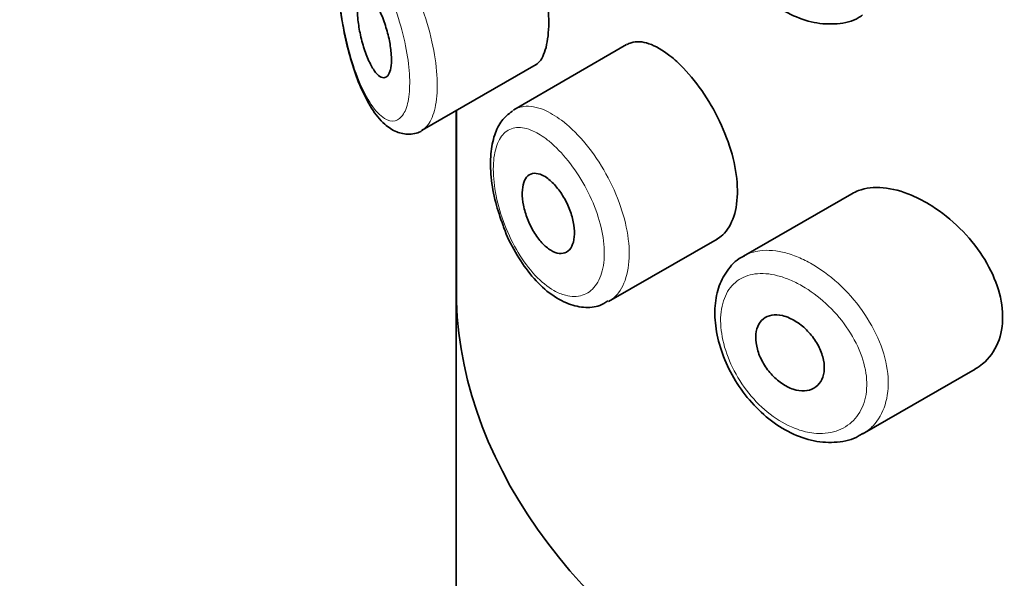
# Model space of a CAD drawing. Units: millimetres. Extents: x 0 to 744, y 0 to 1164.
# Drawn here: x 183 to 194, y 336 to 342 of the extents above; entities that cross this region are included whole.
import ezdxf
from ezdxf import colors
from ezdxf.entities.mleader import LeaderData, LeaderLine
from ezdxf.math import Vec2, Vec3

# ---------------------------------------------------------------- set-up
doc = ezdxf.new("R2010")
doc.units = ezdxf.units.MM
doc.layers.add('DV6_Défaut', color=7, linetype='Continuous')
doc.layers.add('Défaut', color=7, linetype='Continuous')

# ---------------------------------------------------------------- blocks, each defined once
blk = doc.blocks.new('_DOT')
at = {"color": 0}
blk.add_line((0, 0), (-1, 0), dxfattribs=at)
at = {"color": 0, "const_width": 0.333}
blk.add_lwpolyline([(-0.1665, 0, 1), (0.1665, 0, 1)], format="xyb", close=True, dxfattribs=at)
blk = doc.blocks.new('SE5')
at = {"layer": 'DV6_Défaut', "color": 7, "linetype": 'Continuous', "lineweight": 35}
for p, q in [((190.019, 341.774), (188.699, 341.011)), ((187.625, 340.771), (188.96, 341.542)), ((188.023, 341), (188.023, 247.887)), ((188.026, 338.771), (188.026, 341.002)), ((188.026, 341.002), (188.026, 338.771)), ((192.655, 340.029), (191.385, 339.297)), ((189.807, 338.765), (191.077, 339.497)), ((192.777, 337.213), (194.098, 337.976))]:
    blk.add_line(p, q, dxfattribs=at)
blk.add_ellipse((201.023, 338.927), major_axis=(-13, 0), ratio=0.57735, start_param=0.020716, end_param=1.55008, dxfattribs=at)
blk.add_ellipse((201.023, 338.927), major_axis=(-13, 0), ratio=0.57735, start_param=0.020716, end_param=1.55008, dxfattribs=at)
for points, knots in [([(191.397, 344.199), (191.392, 344.197), (191.319, 344.171), (191.203, 344.051), (191.092, 343.855), (191.044, 343.615), (191.056, 343.345), (191.13, 343.055), (191.264, 342.768), (191.45, 342.505), (191.679, 342.282), (191.937, 342.117), (192.213, 342.02), (192.481, 342.008), (192.683, 342.05), (192.762, 342.109), (192.779, 342.123)], [0, 0, 0, 0, 0.005163, 0.082276, 0.156439, 0.232479, 0.312892, 0.395193, 0.477899, 0.560624, 0.64408, 0.728068, 0.812807, 0.897371, 0.980055, 1, 1, 1, 1]), ([(188.954, 341.538), (188.975, 341.55), (188.995, 341.569), (189.013, 341.594), (189.046, 341.642), (189.073, 341.715), (189.089, 341.808), (189.104, 341.894), (189.11, 341.998), (189.106, 342.113), (189.103, 342.224), (189.09, 342.347), (189.07, 342.472), (189.05, 342.598), (189.022, 342.73), (188.989, 342.856), (188.955, 342.988), (188.915, 343.118), (188.873, 343.238), (188.828, 343.367), (188.78, 343.487), (188.734, 343.591), (188.697, 343.674), (188.66, 343.748), (188.625, 343.812)], [0, 0, 0, 0, 0.075635, 0.075635, 0.075635, 0.218685, 0.218685, 0.218685, 0.35145, 0.35145, 0.35145, 0.479918, 0.479918, 0.479918, 0.608987, 0.608987, 0.608987, 0.743076, 0.743076, 0.743076, 0.886568, 0.886568, 0.886568, 1, 1, 1, 1]), ([(186.836, 343.192), (186.808, 343.175), (186.746, 343.138), (186.689, 343.025), (186.65, 342.879), (186.632, 342.669), (186.641, 342.409), (186.663, 342.19), (186.683, 342.084), (186.687, 342.066)], [0, 0, 0, 0, 0.08551, 0.220434, 0.386947, 0.577053, 0.775417, 0.967346, 1, 1, 1, 1]), ([(187.059, 342.296), (187.083, 342.261), (187.107, 342.217), (187.13, 342.167), (187.153, 342.116), (187.176, 342.059), (187.195, 341.998), (187.214, 341.941), (187.23, 341.88), (187.242, 341.82), (187.253, 341.765), (187.26, 341.71), (187.264, 341.659), (187.267, 341.612), (187.267, 341.568), (187.262, 341.531), (187.259, 341.494), (187.251, 341.463), (187.241, 341.44), (187.23, 341.416), (187.217, 341.4), (187.201, 341.392), (187.185, 341.384), (187.166, 341.384), (187.147, 341.393), (187.126, 341.403), (187.103, 341.422), (187.081, 341.449), (187.058, 341.478), (187.034, 341.517), (187.011, 341.563), (186.988, 341.61), (186.966, 341.665), (186.947, 341.725), (186.928, 341.783), (186.911, 341.847), (186.898, 341.911), (186.886, 341.969), (186.877, 342.029), (186.872, 342.084), (186.868, 342.134), (186.867, 342.181), (186.868, 342.222), (186.87, 342.26), (186.875, 342.293), (186.882, 342.319), (186.889, 342.346), (186.899, 342.365), (186.911, 342.377), (186.924, 342.39), (186.939, 342.394), (186.956, 342.39), (186.974, 342.386), (186.994, 342.372), (187.016, 342.35), (187.03, 342.336), (187.044, 342.317), (187.059, 342.296)], [0, 0, 0, 0, 0.059515, 0.059515, 0.059515, 0.119219, 0.119219, 0.119219, 0.175762, 0.175762, 0.175762, 0.227805, 0.227805, 0.227805, 0.27664, 0.27664, 0.27664, 0.324401, 0.324401, 0.324401, 0.373178, 0.373178, 0.373178, 0.424681, 0.424681, 0.424681, 0.479997, 0.479997, 0.479997, 0.539117, 0.539117, 0.539117, 0.600288, 0.600288, 0.600288, 0.659949, 0.659949, 0.659949, 0.714588, 0.714588, 0.714588, 0.763723, 0.763723, 0.763723, 0.8101, 0.8101, 0.8101, 0.857244, 0.857244, 0.857244, 0.907879, 0.907879, 0.907879, 0.963344, 0.963344, 0.963344, 1, 1, 1, 1]), ([(186.687, 342.066), (186.702, 341.978), (186.732, 341.809), (186.808, 341.528), (186.907, 341.257), (187.032, 341.016), (187.166, 340.848), (187.317, 340.746), (187.47, 340.715), (187.592, 340.74), (187.629, 340.775), (187.633, 340.779)], [0, 0, 0, 0, 0.104944, 0.237849, 0.378276, 0.525222, 0.681981, 0.7946, 0.893457, 0.991093, 1, 1, 1, 1]), ([(190.526, 341.643), (190.441, 341.711), (190.357, 341.759), (190.28, 341.785), (190.204, 341.811), (190.133, 341.815), (190.072, 341.797), (190.054, 341.791), (190.037, 341.784), (190.021, 341.775)], [0, 0, 0, 0, 0.435773, 0.435773, 0.435773, 0.871407, 0.871407, 0.871407, 1, 1, 1, 1]), ([(191.075, 339.497), (191.099, 339.511), (191.122, 339.528), (191.143, 339.547), (191.199, 339.6), (191.243, 339.674), (191.273, 339.762), (191.302, 339.851), (191.317, 339.958), (191.315, 340.072), (191.314, 340.187), (191.297, 340.314), (191.265, 340.442), (191.233, 340.57), (191.186, 340.702), (191.129, 340.829), (191.071, 340.956), (191.001, 341.081), (190.926, 341.194), (190.851, 341.307), (190.768, 341.41), (190.685, 341.497), (190.632, 341.552), (190.579, 341.602), (190.526, 341.643)], [0, 0, 0, 0, 0.053378, 0.053378, 0.053378, 0.196068, 0.196068, 0.196068, 0.338674, 0.338674, 0.338674, 0.481354, 0.481354, 0.481354, 0.624034, 0.624034, 0.624034, 0.766636, 0.766636, 0.766636, 0.90931, 0.90931, 0.90931, 1, 1, 1, 1]), ([(188.681, 340.996), (188.632, 340.958), (188.547, 340.89), (188.464, 340.714), (188.422, 340.494), (188.426, 340.226), (188.477, 339.931), (188.538, 339.754), (188.573, 339.655)], [0, 0, 0, 0, 0.138433, 0.291699, 0.463106, 0.648906, 0.833884, 1, 1, 1, 1]), ([(189.097, 340.206), (189.131, 340.18), (189.166, 340.146), (189.199, 340.106), (189.232, 340.067), (189.264, 340.02), (189.291, 339.972), (189.319, 339.923), (189.343, 339.87), (189.362, 339.818), (189.38, 339.766), (189.394, 339.712), (189.401, 339.662), (189.409, 339.612), (189.411, 339.564), (189.406, 339.522), (189.402, 339.48), (189.392, 339.443), (189.376, 339.413), (189.361, 339.383), (189.34, 339.36), (189.315, 339.346), (189.29, 339.332), (189.26, 339.327), (189.229, 339.33), (189.198, 339.334), (189.164, 339.346), (189.13, 339.367), (189.095, 339.388), (189.06, 339.418), (189.027, 339.454), (188.994, 339.49), (188.961, 339.533), (188.933, 339.581), (188.905, 339.628), (188.879, 339.68), (188.858, 339.734), (188.838, 339.786), (188.822, 339.841), (188.812, 339.893), (188.801, 339.945), (188.796, 339.995), (188.797, 340.04), (188.797, 340.085), (188.804, 340.125), (188.815, 340.159), (188.826, 340.192), (188.842, 340.219), (188.863, 340.237), (188.884, 340.256), (188.909, 340.266), (188.938, 340.268), (188.966, 340.269), (188.998, 340.262), (189.031, 340.246), (189.053, 340.236), (189.075, 340.223), (189.097, 340.206)], [0, 0, 0, 0, 0.054135, 0.054135, 0.054135, 0.10829, 0.10829, 0.10829, 0.162155, 0.162155, 0.162155, 0.21566, 0.21566, 0.21566, 0.26894, 0.26894, 0.26894, 0.322132, 0.322132, 0.322132, 0.375363, 0.375363, 0.375363, 0.428763, 0.428763, 0.428763, 0.482472, 0.482472, 0.482472, 0.536578, 0.536578, 0.536578, 0.591006, 0.591006, 0.591006, 0.645443, 0.645443, 0.645443, 0.699447, 0.699447, 0.699447, 0.752756, 0.752756, 0.752756, 0.805545, 0.805545, 0.805545, 0.858337, 0.858337, 0.858337, 0.911642, 0.911642, 0.911642, 0.965627, 0.965627, 0.965627, 1, 1, 1, 1]), ([(193.354, 340.01), (193.24, 340.059), (193.126, 340.089), (193.021, 340.098), (192.916, 340.108), (192.817, 340.097), (192.732, 340.065), (192.705, 340.055), (192.679, 340.043), (192.654, 340.029)], [0, 0, 0, 0, 0.430974, 0.430974, 0.430974, 0.862193, 0.862193, 0.862193, 1, 1, 1, 1]), ([(194.099, 337.977), (194.13, 337.994), (194.159, 338.015), (194.186, 338.037), (194.262, 338.101), (194.324, 338.185), (194.364, 338.282), (194.402, 338.376), (194.422, 338.485), (194.42, 338.599), (194.419, 338.711), (194.396, 338.831), (194.356, 338.949), (194.316, 339.067), (194.257, 339.187), (194.184, 339.299), (194.109, 339.414), (194.019, 339.525), (193.92, 339.623), (193.818, 339.723), (193.706, 339.813), (193.592, 339.885), (193.513, 339.935), (193.433, 339.977), (193.354, 340.01)], [0, 0, 0, 0, 0.051343, 0.051343, 0.051343, 0.196841, 0.196841, 0.196841, 0.338475, 0.338475, 0.338475, 0.476625, 0.476625, 0.476625, 0.614744, 0.614744, 0.614744, 0.756149, 0.756149, 0.756149, 0.901352, 0.901352, 0.901352, 1, 1, 1, 1]), ([(188.573, 339.655), (188.577, 339.645), (188.609, 339.542), (188.716, 339.336), (188.883, 339.083), (189.085, 338.876), (189.299, 338.742), (189.509, 338.689), (189.687, 338.701), (189.766, 338.751), (189.8, 338.773)], [0, 0, 0, 0, 0.01418, 0.170303, 0.328956, 0.490062, 0.655774, 0.794919, 0.925365, 1, 1, 1, 1]), ([(191.397, 339.3), (191.392, 339.298), (191.319, 339.272), (191.203, 339.152), (191.092, 338.956), (191.044, 338.716), (191.056, 338.446), (191.13, 338.156), (191.264, 337.869), (191.45, 337.606), (191.679, 337.383), (191.937, 337.218), (192.213, 337.121), (192.481, 337.109), (192.683, 337.151), (192.762, 337.21), (192.779, 337.224)], [0, 0, 0, 0, 0.005163, 0.082276, 0.156439, 0.232479, 0.312892, 0.395193, 0.477899, 0.560624, 0.64408, 0.728068, 0.812807, 0.897371, 0.980055, 1, 1, 1, 1]), ([(191.925, 338.573), (191.97, 338.553), (192.017, 338.525), (192.06, 338.491), (192.103, 338.457), (192.144, 338.416), (192.18, 338.372), (192.216, 338.328), (192.248, 338.279), (192.272, 338.23), (192.296, 338.181), (192.314, 338.129), (192.323, 338.081), (192.333, 338.032), (192.335, 337.985), (192.329, 337.942), (192.323, 337.9), (192.31, 337.861), (192.29, 337.829), (192.27, 337.797), (192.243, 337.77), (192.211, 337.752), (192.178, 337.734), (192.14, 337.723), (192.099, 337.721), (192.058, 337.719), (192.013, 337.725), (191.968, 337.74), (191.923, 337.755), (191.876, 337.778), (191.833, 337.809), (191.789, 337.839), (191.746, 337.877), (191.709, 337.919), (191.672, 337.961), (191.638, 338.009), (191.611, 338.058), (191.584, 338.106), (191.563, 338.158), (191.55, 338.208), (191.536, 338.257), (191.529, 338.307), (191.53, 338.352), (191.531, 338.397), (191.539, 338.439), (191.554, 338.475), (191.569, 338.511), (191.591, 338.541), (191.619, 338.563), (191.647, 338.585), (191.681, 338.6), (191.718, 338.606), (191.756, 338.613), (191.798, 338.611), (191.842, 338.601), (191.869, 338.595), (191.897, 338.585), (191.925, 338.573)], [0, 0, 0, 0, 0.05445, 0.05445, 0.05445, 0.108906, 0.108906, 0.108906, 0.16325, 0.16325, 0.16325, 0.217041, 0.217041, 0.217041, 0.270141, 0.270141, 0.270141, 0.322866, 0.322866, 0.322866, 0.375778, 0.375778, 0.375778, 0.429304, 0.429304, 0.429304, 0.483472, 0.483472, 0.483472, 0.537947, 0.537947, 0.537947, 0.592305, 0.592305, 0.592305, 0.646293, 0.646293, 0.646293, 0.699896, 0.699896, 0.699896, 0.753228, 0.753228, 0.753228, 0.806432, 0.806432, 0.806432, 0.859636, 0.859636, 0.859636, 0.912968, 0.912968, 0.912968, 0.966568, 0.966568, 0.966568, 1, 1, 1, 1])]:
    blk.add_open_spline(points, degree=3, knots=knots, dxfattribs=at)
at = {"layer": 'DV6_Défaut', "color": 7, "linetype": 'Continuous', "lineweight": 18}
for points, knots in [([(187.055, 342.749), (187.055, 342.75), (187.054, 342.75), (187.054, 342.75), (187.003, 342.832), (186.953, 342.897), (186.908, 342.94), (186.863, 342.982), (186.822, 343.005), (186.786, 343.005), (186.758, 343.005), (186.733, 342.99), (186.712, 342.961), (186.692, 342.932), (186.676, 342.888), (186.664, 342.83), (186.653, 342.772), (186.646, 342.7), (186.645, 342.617), (186.643, 342.527), (186.648, 342.422), (186.659, 342.313), (186.671, 342.189), (186.691, 342.056), (186.716, 341.928), (186.744, 341.79), (186.78, 341.653), (186.82, 341.531), (186.86, 341.408), (186.906, 341.295), (186.955, 341.201), (187.004, 341.107), (187.056, 341.029), (187.108, 340.974), (187.133, 340.948), (187.159, 340.927), (187.183, 340.911), (187.227, 340.884), (187.27, 340.874), (187.309, 340.883), (187.345, 340.892), (187.379, 340.918), (187.406, 340.962), (187.432, 341.004), (187.453, 341.064), (187.465, 341.136), (187.478, 341.209), (187.482, 341.297), (187.478, 341.393), (187.474, 341.493), (187.461, 341.604), (187.44, 341.716), (187.417, 341.837), (187.385, 341.963), (187.348, 342.082), (187.308, 342.211), (187.261, 342.336), (187.212, 342.447), (187.161, 342.562), (187.107, 342.666), (187.055, 342.749)], [0, 0, 0, 0, 0.000102, 0.000102, 0.000102, 0.060603, 0.060603, 0.060603, 0.119477, 0.119477, 0.119477, 0.165691, 0.165691, 0.165691, 0.21125, 0.21125, 0.21125, 0.256431, 0.256431, 0.256431, 0.30595, 0.30595, 0.30595, 0.362591, 0.362591, 0.362591, 0.423987, 0.423987, 0.423987, 0.485375, 0.485375, 0.485375, 0.546877, 0.546877, 0.546877, 0.576036, 0.576036, 0.576036, 0.627995, 0.627995, 0.627995, 0.677323, 0.677323, 0.677323, 0.72541, 0.72541, 0.72541, 0.773839, 0.773839, 0.773839, 0.824404, 0.824404, 0.824404, 0.8789, 0.8789, 0.8789, 0.938085, 0.938085, 0.938085, 1, 1, 1, 1]), ([(187.25, 342.949), (187.319, 342.855), (187.39, 342.737), (187.456, 342.605), (187.52, 342.477), (187.582, 342.332), (187.633, 342.182), (187.681, 342.043), (187.722, 341.896), (187.751, 341.755), (187.778, 341.623), (187.795, 341.492), (187.8, 341.374), (187.805, 341.26), (187.799, 341.155), (187.783, 341.067), (187.767, 340.98), (187.741, 340.907), (187.707, 340.854), (187.684, 340.819), (187.658, 340.791), (187.629, 340.773)], [0, 0, 0, 0, 0.170818, 0.170818, 0.170818, 0.335894, 0.335894, 0.335894, 0.489751, 0.489751, 0.489751, 0.633702, 0.633702, 0.633702, 0.771809, 0.771809, 0.771809, 0.908276, 0.908276, 0.908276, 1, 1, 1, 1]), ([(188.685, 341.003), (188.725, 341.029), (188.769, 341.045), (188.817, 341.05), (188.888, 341.058), (188.968, 341.044), (189.052, 341.009), (189.118, 340.981), (189.187, 340.94), (189.256, 340.888)], [0, 0, 0, 0, 0.27717, 0.27717, 0.27717, 0.683137, 0.683137, 0.683137, 1, 1, 1, 1]), ([(189.094, 340.657), (189.037, 340.702), (188.979, 340.738), (188.925, 340.762), (188.855, 340.794), (188.789, 340.808), (188.73, 340.803), (188.674, 340.798), (188.623, 340.774), (188.583, 340.734), (188.542, 340.695), (188.511, 340.638), (188.49, 340.567), (188.469, 340.497), (188.458, 340.411), (188.458, 340.316), (188.458, 340.22), (188.47, 340.112), (188.492, 340.003), (188.515, 339.891), (188.549, 339.774), (188.593, 339.662), (188.636, 339.549), (188.69, 339.438), (188.75, 339.339), (188.81, 339.239), (188.878, 339.148), (188.948, 339.073), (189.018, 338.998), (189.094, 338.937), (189.167, 338.895), (189.213, 338.869), (189.258, 338.85), (189.303, 338.839), (189.372, 338.82), (189.44, 338.82), (189.5, 338.839), (189.559, 338.858), (189.611, 338.896), (189.652, 338.95), (189.693, 339.004), (189.724, 339.075), (189.741, 339.158), (189.758, 339.24), (189.762, 339.336), (189.752, 339.437), (189.743, 339.538), (189.72, 339.648), (189.686, 339.756), (189.651, 339.866), (189.605, 339.977), (189.55, 340.082), (189.495, 340.188), (189.43, 340.29), (189.361, 340.379), (189.292, 340.47), (189.218, 340.551), (189.144, 340.616), (189.127, 340.63), (189.111, 340.644), (189.094, 340.657)], [0, 0, 0, 0, 0.042565, 0.042565, 0.042565, 0.097393, 0.097393, 0.097393, 0.150242, 0.150242, 0.150242, 0.202465, 0.202465, 0.202465, 0.25461, 0.25461, 0.25461, 0.307649, 0.307649, 0.307649, 0.361815, 0.361815, 0.361815, 0.416544, 0.416544, 0.416544, 0.471245, 0.471245, 0.471245, 0.526056, 0.526056, 0.526056, 0.559633, 0.559633, 0.559633, 0.613191, 0.613191, 0.613191, 0.666487, 0.666487, 0.666487, 0.719576, 0.719576, 0.719576, 0.772566, 0.772566, 0.772566, 0.825637, 0.825637, 0.825637, 0.879042, 0.879042, 0.879042, 0.933072, 0.933072, 0.933072, 0.987814, 0.987814, 0.987814, 1, 1, 1, 1]), ([(189.256, 340.888), (189.276, 340.873), (189.296, 340.857), (189.316, 340.841), (189.405, 340.766), (189.494, 340.671), (189.577, 340.565), (189.659, 340.46), (189.736, 340.34), (189.802, 340.215), (189.868, 340.092), (189.923, 339.96), (189.964, 339.83), (190.005, 339.701), (190.032, 339.572), (190.043, 339.451), (190.054, 339.331), (190.049, 339.217), (190.029, 339.119), (190.009, 339.02), (189.973, 338.935), (189.924, 338.87), (189.89, 338.826), (189.85, 338.79), (189.805, 338.764)], [0, 0, 0, 0, 0.0325789, 0.0325789, 0.0325789, 0.1792104, 0.1792104, 0.1792104, 0.3245497, 0.3245497, 0.3245497, 0.4689187, 0.4689187, 0.4689187, 0.6129148, 0.6129148, 0.6129148, 0.7568498, 0.7568498, 0.7568498, 0.9007701, 0.9007701, 0.9007701, 1, 1, 1, 1]), ([(191.393, 339.301), (191.449, 339.331), (191.512, 339.352), (191.579, 339.361), (191.672, 339.373), (191.775, 339.364), (191.882, 339.336), (191.936, 339.321), (191.991, 339.302), (192.047, 339.277)], [0, 0, 0, 0, 0.327843, 0.327843, 0.327843, 0.77483, 0.77483, 0.77483, 1, 1, 1, 1]), ([(192.047, 339.277), (192.101, 339.253), (192.156, 339.225), (192.211, 339.192), (192.321, 339.126), (192.431, 339.041), (192.532, 338.944), (192.633, 338.847), (192.727, 338.734), (192.806, 338.616), (192.885, 338.499), (192.951, 338.372), (192.997, 338.246), (193.042, 338.123), (193.07, 337.997), (193.078, 337.88), (193.086, 337.765), (193.074, 337.654), (193.044, 337.558), (193.014, 337.463), (192.966, 337.378), (192.903, 337.312), (192.867, 337.275), (192.827, 337.243), (192.783, 337.217)], [0, 0, 0, 0, 0.0698644, 0.0698644, 0.0698644, 0.2132648, 0.2132648, 0.2132648, 0.3577899, 0.3577899, 0.3577899, 0.5019995, 0.5019995, 0.5019995, 0.6440147, 0.6440147, 0.6440147, 0.7834676, 0.7834676, 0.7834676, 0.9221438, 0.9221438, 0.9221438, 1, 1, 1, 1]), ([(191.929, 339.02), (191.88, 339.041), (191.832, 339.057), (191.785, 339.069), (191.692, 339.093), (191.602, 339.1), (191.521, 339.089), (191.443, 339.078), (191.372, 339.05), (191.313, 339.007), (191.254, 338.963), (191.206, 338.903), (191.174, 338.83), (191.141, 338.757), (191.123, 338.67), (191.119, 338.576), (191.116, 338.482), (191.129, 338.378), (191.155, 338.273), (191.182, 338.168), (191.224, 338.059), (191.278, 337.956), (191.332, 337.851), (191.4, 337.75), (191.477, 337.66), (191.554, 337.569), (191.642, 337.487), (191.733, 337.421), (191.825, 337.355), (191.923, 337.303), (192.019, 337.27), (192.082, 337.247), (192.146, 337.233), (192.208, 337.226), (192.301, 337.216), (192.391, 337.224), (192.47, 337.25), (192.548, 337.275), (192.618, 337.318), (192.674, 337.375), (192.729, 337.431), (192.772, 337.502), (192.798, 337.583), (192.824, 337.664), (192.834, 337.757), (192.828, 337.854), (192.821, 337.952), (192.796, 338.058), (192.757, 338.161), (192.716, 338.266), (192.658, 338.372), (192.59, 338.47), (192.521, 338.569), (192.438, 338.662), (192.35, 338.743), (192.263, 338.824), (192.167, 338.895), (192.071, 338.95), (192.024, 338.977), (191.976, 339.001), (191.929, 339.02)], [0, 0, 0, 0, 0.027121, 0.027121, 0.027121, 0.081436, 0.081436, 0.081436, 0.134239, 0.134239, 0.134239, 0.187417, 0.187417, 0.187417, 0.240438, 0.240438, 0.240438, 0.29345, 0.29345, 0.29345, 0.346671, 0.346671, 0.346671, 0.400388, 0.400388, 0.400388, 0.454683, 0.454683, 0.454683, 0.509065, 0.509065, 0.509065, 0.544829, 0.544829, 0.544829, 0.599085, 0.599085, 0.599085, 0.652099, 0.652099, 0.652099, 0.704233, 0.704233, 0.704233, 0.756494, 0.756494, 0.756494, 0.809762, 0.809762, 0.809762, 0.864099, 0.864099, 0.864099, 0.918859, 0.918859, 0.918859, 0.973399, 0.973399, 0.973399, 1, 1, 1, 1])]:
    blk.add_open_spline(points, degree=3, knots=knots, dxfattribs=at)

msp = doc.modelspace()

# ---------------------------------------------------------------- block references
at = {"layer": 'Défaut'}
msp.add_blockref('SE5', (0, 0), dxfattribs=at)

# ---------------------------------------------------------------- leaders
at = {"layer": 'Défaut', "color": 7, "linetype": 'Continuous', "lineweight": 18}
ml = msp.add_multileader_mtext('Standard', dxfattribs=at)
ml.set_content('{\\pxsm0.9;\\fSolid Edge ISO|b1||i0||c0|p34;\\W1.;07/11/2016\\P}', color=256)
ml.set_leader_properties()
ml.set_arrow_properties(name='DOT')
ml.build(insert=Vec2(0, 0))
ml.multileader.update_dxf_attribs({"leader_type": 0, "dogleg_length": 0, "arrow_head_size": 12})
ctx = ml.context
ctx.base_point, ctx.char_height, ctx.arrow_head_size, ctx.landing_gap_size = Vec3(656.602, 1156.973), 12, 12, 4.2
notes = []
notes.append((ctx, [(0, (0, 0, 0), (0, 0), (1, 0), 1, [])]))
ctx.mtext.insert = Vec3(658.602, 1163.093)
for ctx, leaders in notes:
    for number, flags, end, landing, length, lines in leaders:
        leader = LeaderData()
        leader.index, (leader.has_last_leader_line, leader.has_dogleg_vector, leader.attachment_direction) = number, flags
        leader.last_leader_point, leader.dogleg_vector, leader.dogleg_length = Vec3(end), Vec3(landing), length
        for number, points, colour, breaks in lines:
            line = LeaderLine()
            line.index, line.vertices, line.color, line.breaks = number, Vec3.list(points), colors.encode_raw_color(colour), breaks
            leader.lines.append(line)
        ctx.leaders.append(leader)

doc.saveas('drawing.dxf')
